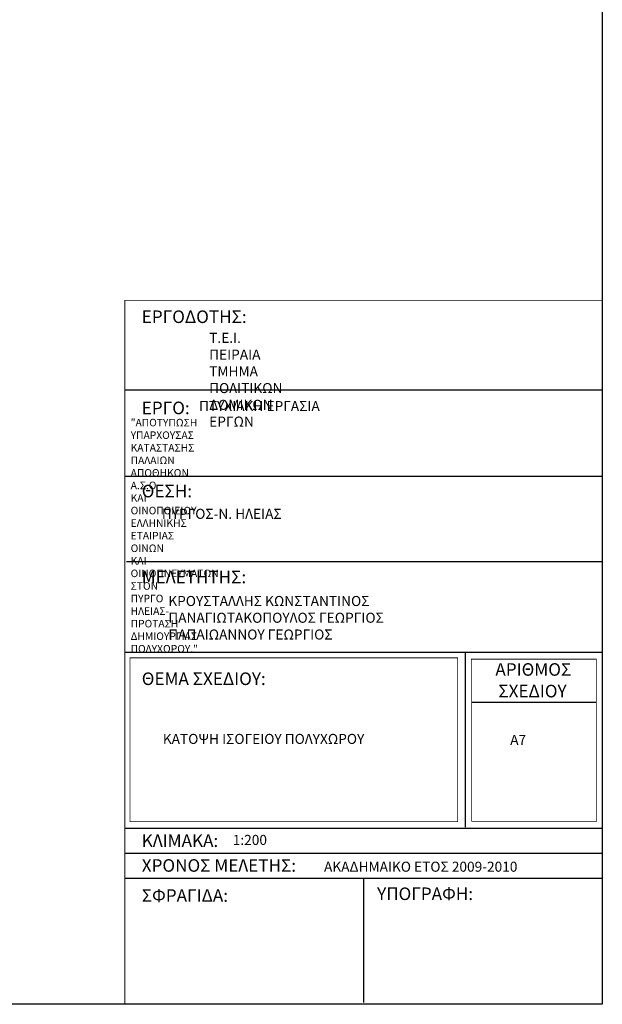
# Model space of a CAD drawing. Units: millimetres. Extents: x 1861 to 1978, y 348 to 466.
# Drawn here: x 1932 to 1978, y 348 to 426 of the extents above; entities that cross this region are included whole.
import ezdxf

# ---------------------------------------------------------------- set-up
doc = ezdxf.new("R2010")
doc.units = ezdxf.units.MM
doc.header["$LTSCALE"] = 0.03
doc.layers.add('isogeio', color=2, linetype='Continuous')
doc.styles.get("Standard").update_dxf_attribs({"font": 'TIMES.TTF'})
doc.styles.add('W4MS2', font='W4MS2')

msp = doc.modelspace()

# ---------------------------------------------------------------- linework, layer by layer
at = {"layer": 'isogeio'}
for p, q in [((1940.19, 396.609), (1978.19, 396.609)), ((1940.19, 389.727), (1978.19, 389.727)), ((1940.318, 382.937), (1978.19, 382.937)), ((1940.19, 375.727), (1978.19, 375.727)), ((1967.334, 361.806), (1967.334, 375.727)), ((1967.848, 371.75), (1977.741, 371.75)), ((1940.19, 361.727), (1978.19, 361.727)), ((1940.19, 359.727), (1978.19, 359.727)), ((1940.19, 357.727), (1978.19, 357.727)), ((1959.19, 357.727), (1959.19, 347.827))]:
    msp.add_line(p, q, dxfattribs=at)
msp.add_lwpolyline([(1978.22, 347.695), (1861.3, 347.695), (1861.3, 466.468), (1978.22, 466.468)], close=True, dxfattribs=at)
at = {"layer": 'isogeio', "const_width": 0.06}
msp.add_lwpolyline([(1940.19, 347.727), (1978.19, 347.727), (1978.19, 403.727), (1940.19, 403.727)], close=True, dxfattribs=at)
for points in [[(1940.608, 362.224), (1966.692, 362.224), (1966.692, 375.272), (1940.608, 375.272), (1940.608, 362.224)], [(1967.848, 362.224), (1977.741, 362.224), (1977.741, 375.169), (1967.783, 375.169), (1967.783, 362.224)]]:
    msp.add_lwpolyline(points, dxfattribs=at)

# ---------------------------------------------------------------- texts
at = {"layer": 'isogeio', "style": 'W4MS2'}
for s, p in [('ΕΡΓΟΔΟΤΗΣ:', (1941.536, 401.921)), ('ΕΡΓΟ:', (1941.536, 394.664)), ('ΘΕΣΗ:', (1941.536, 388.046)), ('ΜΕΛΕΤΗΤΗΣ:', (1941.536, 381.208)), ('ΑΡΙΘΜΟΣ', (1969.701, 373.845)), ('ΘΕΜΑ ΣΧΕΔΙΟΥ:', (1941.536, 373.107)), ('ΣΧΕΔΙΟΥ', (1969.94, 372.125)), ('ΚΛΙΜΑΚΑ:', (1941.536, 360.218)), ('ΧΡΟΝΟΣ ΜΕΛΕΤΗΣ:', (1941.536, 358.246)), ('ΣΦΡΑΓΙΔΑ:', (1941.536, 355.852)), ('ΥΠΟΓΡΑΦΗ:', (1960.284, 355.993))]:
    msp.add_text(s, height=1, dxfattribs=at).set_placement(p)
at = {"layer": 'isogeio'}
msp.add_text('1:200', height=0.8, dxfattribs=at).set_placement((1948.784, 360.379))
at = {"layer": 'isogeio', "attachment_point": 1}
for s, insert, char_height, width in [('Τ.Ε.Ι. ΠΕΙΡΑΙΑ\\PΤΜΗΜΑ ΠΟΛΙΤΙΚΩΝ ΔΟΜΙΚΩΝ ΕΡΓΩΝ', (1946.907, 401.143), 0.8, 0.03319), ('ΠΤΥΧΙΑΚΗ ΕΡΓΑΣΙΑ', (1946.098, 395.709), 0.8, 12.959), ('"ΑΠΟΤΥΠΩΣΗ ΥΠΑΡΧΟΥΣΑΣ ΚΑΤΑΣΤΑΣΗΣ ΠΑΛΑΙΩΝ ΑΠΟΘΗΚΩΝ A.Σ.Ο \\PΚΑΙ ΟΙΝΟΠΟΙΕΙΟΥ ΕΛΛΗΝΙΚΗΣ ΕΤΑΙΡΙΑΣ ΟΙΝΩΝ ΚΑΙ ΟΙΝΟΠΝΕΥΜΑΤΩΝ\\PΣΤΟΝ ΠΥΡΓΟ ΗΛΕΙΑΣ- ΠΡΟΤΑΣΗ ΔΗΜΙΟΥΡΓΙΑΣ ΠΟΛΥΧΩΡΟΥ."', (1940.653, 394.294), 0.6, 0.0363), ('ΠΥΡΓΟΣ-Ν. ΗΛΕΙΑΣ', (1943.132, 387.133), 0.8, 11.76634), ('KΡΟΥΣΤΑΛΛΗΣ ΚΩΝΣΤΑΝΤΙΝΟΣ\\PΠΑΝΑΓΙΩΤΑΚΟΠΟΥΛΟΣ ΓΕΩΡΓΙΟΣ\\PΠΑΠΑΙΩΑΝΝΟΥ ΓΕΩΡΓΙΟΣ', (1943.65, 380.195), 0.8, 21.05002)]:
    msp.add_mtext(s, dxfattribs=dict(at, insert=insert, char_height=char_height, width=width))
at = {"layer": 'isogeio', "char_height": 0.8, "attachment_point": 1}
for s, insert in [('KATOΨΗ ΙΣΟΓΕΙΟΥ ΠΟΛΥΧΩΡΟΥ', (1943.215, 369.219)), ('A7', (1970.882, 369.141)), ('ΑΚΑΔΗΜΑΙΚΟ ΕΤΟΣ 2009-2010', (1956.054, 359.047))]:
    msp.add_mtext(s, dxfattribs=dict(at, insert=insert))

doc.saveas('drawing.dxf')
